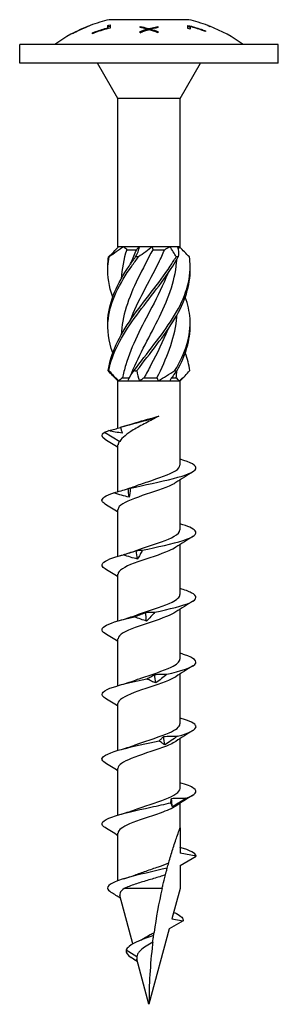
# Model space of a CAD drawing. Units: millimetres. Extents: x -22 to 58, y -178 to 4.
# Drawn here: x -11 to 11, y -80 to 4 of the extents above; entities that cross this region are included whole.
import ezdxf

# ---------------------------------------------------------------- set-up
doc = ezdxf.new("R2010")
doc.units = ezdxf.units.MM

# ---------------------------------------------------------------- blocks, each defined once
blk = doc.blocks.new('SWW8x80-Front')
at = {"layer": ''}
for p, q in [((3.375, 3.7), (-3.375, 3.7)), ((-6.5, 2.525), (-6.5, 2.529)), ((-5.177, 3.137), (-5.177, 3.138)), ((-5.177, 3.137), (-5.177, 3.133)), ((-5, 3.206), (-5, 3.201)), ((-4.816, 2.508), (-4.816, 2.578)), ((-3.493, 3.013), (-3.493, 3.212)), ((-3.493, 3.013), (-3.493, 2.946)), ((-3.316, 3.257), (-3.316, 2.993)), ((-0.75, 3.037), (-0.75, 3.123)), ((-0.75, 2.59), (-0.75, 2.705)), ((-0.152, 2.897), (-0.152, 2.794)), ((0.001, 2.947), (0.001, 2.839)), ((0.163, 2.891), (0.163, 2.795)), ((0.75, 3.118), (0.75, 3.025)), ((0.75, 2.698), (0.75, 2.59)), ((3.316, 2.941), (3.316, 3.217)), ((3.493, 3.114), (3.493, 2.894)), ((4.816, 2.745), (4.816, 2.684)), ((5, 3.197), (5, 3.206)), ((5.177, 3.138), (5.177, 3.128)), ((11, 1.6), (-11, 1.6)), ((-11, 0), (-11, 1.6)), ((11, 0), (11, 1.6)), ((11, 0), (-11, 0)), ((-2.638, -3), (-4.37, 0)), ((2.637, -3), (4.37, 0)), ((2.637, -3), (-2.638, -3)), ((-2.638, -15.6), (-2.638, -3)), ((2.637, -15.6), (2.637, -3)), ((-2.581, -15.6), (-2.638, -15.6)), ((-2.609, -15.629), (-2.638, -15.6)), ((-2.13, -15.6), (-2.581, -15.6)), ((-0.821, -15.6), (-2.13, -15.6)), ((-1.89, -15.85), (-1.046, -15.85)), ((0.282, -15.6), (-0.821, -15.6)), ((1.76, -15.6), (0.282, -15.6)), ((0.319, -15.85), (1.335, -15.85)), ((2.412, -15.6), (1.76, -15.6)), ((2.637, -15.6), (2.412, -15.6)), ((2.466, -15.772), (2.637, -15.6)), ((-2.638, -27), (-3.103, -26.535)), ((-2.244, -26.75), (-1.669, -26.75)), ((-0.415, -26.75), (0.671, -26.75)), ((1.918, -26.75), (2.32, -26.75)), ((2.637, -27), (3.103, -26.535)), ((-2.638, -27), (-2.579, -27)), ((-2.638, -31.026), (-2.638, -27)), ((-2.579, -27), (-1.77, -27)), ((-1.77, -27), (-0.809, -27)), ((-0.809, -27), (0.809, -27)), ((0.809, -27), (1.77, -27)), ((1.77, -27), (2.579, -27)), ((2.579, -27), (2.637, -27)), ((2.637, -34.166), (2.637, -27)), ((-3.777, -31.363), (-2.49, -32.149)), ((-2.638, -36.424), (-2.638, -32.443)), ((2.637, -39.666), (2.637, -35.419)), ((-2.638, -41.912), (-2.638, -37.943)), ((2.637, -45.166), (2.637, -40.919)), ((-2.638, -47.412), (-2.638, -43.443)), ((2.637, -50.666), (2.637, -46.419)), ((-2.638, -52.912), (-2.638, -48.943)), ((2.637, -56.166), (2.637, -51.919)), ((-2.638, -58.412), (-2.638, -54.443)), ((2.637, -61.666), (2.637, -57.419)), ((-2.638, -63.912), (-2.638, -59.943)), ((2.637, -65), (2.637, -62.919)), ((2.637, -65), (2.637, -67.166)), ((-2.638, -69.493), (-2.638, -65.443)), ((4, -67.407), (2.637, -67.166)), ((2.637, -68.193), (4, -67.407)), ((2.637, -68.193), (2.637, -70.157)), ((1.116, -70.157), (-2.109, -70.157)), ((2.637, -70.157), (1.945, -72.74)), ((-1.376, -74.864), (-2.477, -70.756)), ((1.945, -72.74), (2.893, -72.907)), ((1.719, -73.584), (0, -80)), ((2.893, -72.907), (1.719, -73.584)), ((-1.04, -75.953), (-1.949, -75.407)), ((-0.97, -76.38), (-1.519, -76.032)), ((0, -80), (-1.032, -76.15))]:
    blk.add_line(p, q, dxfattribs=at)
for centre, start, end in [((-0.416, -8.959), 103.1547, 110.64527), ((0.416, -8.959), 69.35473, 76.8453), ((-0.416, -8.959), 111.48347, 125.68653), ((0.416, -8.959), 54.31347, 68.51653)]:
    blk.add_arc(centre, 13, start, end, dxfattribs=at)
for points, knots in [([(-5, 3.201), (-5.15, 3.145), (-5.297, 3.086), (-5.788, 2.88), (-6.145, 2.713), (-6.5, 2.525)], [4.405871, 4.405871, 4.405871, 4.405871, 4.4525059, 4.4525059, 4.5656792, 4.5656792, 4.5656792, 4.5656792]), ([(-6.5, 2.529), (-6.131, 2.724), (-5.76, 2.898), (-5.326, 3.078), (-5.252, 3.108), (-5.177, 3.137)], [3.289799, 3.289799, 3.289799, 3.289799, 3.4072123, 3.4072123, 3.4308391, 3.4308391, 3.4308391, 3.4308391]), ([(-4.816, 2.578), (-4.718, 2.616), (-4.621, 2.653), (-4.199, 2.806), (-3.852, 2.916), (-3.493, 3.013)], [3.261334, 3.261334, 3.261334, 3.261334, 3.2915311, 3.2915311, 3.3959992, 3.3959992, 3.3959992, 3.3959992]), ([(-3.316, 2.993), (-3.75, 2.881), (-4.169, 2.749), (-4.644, 2.574), (-4.729, 2.542), (-4.816, 2.508)], [4.019989, 4.019989, 4.019989, 4.019989, 4.1449529, 4.1449529, 4.1718211, 4.1718211, 4.1718211, 4.1718211]), ([(-0.75, 3.123), (-0.692, 3.112), (-0.635, 3.101), (-0.383, 3.047), (-0.189, 3), (0.001, 2.947)], [3.87453334, 3.87453334, 3.87453334, 3.87453334, 3.89359886, 3.89359886, 3.95783141, 3.95783141, 3.95783141, 3.95783141]), ([(-0.152, 2.897), (-0.307, 2.939), (-0.463, 2.976), (-0.664, 3.019), (-0.707, 3.028), (-0.75, 3.037)], [3.37437749, 3.37437749, 3.37437749, 3.37437749, 3.42604249, 3.42604249, 3.44023599, 3.44023599, 3.44023599, 3.44023599]), ([(0.001, 2.947), (0.176, 2.994), (0.352, 3.036), (0.603, 3.089), (0.676, 3.104), (0.75, 3.118)], [3.38761546, 3.38761546, 3.38761546, 3.38761546, 3.44575968, 3.44575968, 3.46989796, 3.46989796, 3.46989796, 3.46989796]), ([(0.75, 3.025), (0.696, 3.015), (0.643, 3.004), (0.446, 2.962), (0.304, 2.928), (0.163, 2.891)], [3.8495466, 3.8495466, 3.8495466, 3.8495466, 3.86708306, 3.86708306, 3.91376747, 3.91376747, 3.91376747, 3.91376747]), ([(3.316, 3.217), (3.701, 3.121), (4.074, 3.009), (4.551, 2.843), (4.683, 2.796), (4.816, 2.745)], [4.0859613, 4.0859613, 4.0859613, 4.0859613, 4.1970852, 4.1970852, 4.2376153, 4.2376153, 4.2376153, 4.2376153]), ([(4.816, 2.684), (4.697, 2.73), (4.58, 2.773), (4.157, 2.922), (3.831, 3.024), (3.493, 3.114)], [3.2913049, 3.2913049, 3.2913049, 3.2913049, 3.3276194, 3.3276194, 3.4258804, 3.4258804, 3.4258804, 3.4258804]), ([(0.319, -15.85), (-0.533, -17.482), (-1.433, -19.115), (-1.936, -20.747), (-2.177, -21.528), (-2.321, -22.309), (-2.365, -23.091)], [-2.458158, -2.458158, -2.458158, -2.458158, -1.378567, -1.378567, -1.378567, -0.861866, -0.861866, -0.861866, -0.861866]), ([(-1.592, -17.104), (-1.572, -17.052), (-1.551, -16.999), (-1.53, -16.947), (-1.382, -16.581), (-1.219, -16.216), (-1.046, -15.85)], [2.1816616, 2.1816616, 2.1816616, 2.1816616, 2.2164027, 2.2164027, 2.2164027, 2.4581585, 2.4581585, 2.4581585, 2.4581585]), ([(-1.592, -21.854), (-1.592, -21.854), (-1.592, -21.853), (-1.592, -21.853), (-0.95, -20.218), (0.015, -18.582), (0.823, -16.947), (1.003, -16.581), (1.176, -16.216), (1.335, -15.85)], [1.134464, 1.134464, 1.134464, 1.134464, 1.134707, 1.134707, 1.134707, 2.216403, 2.216403, 2.216403, 2.458158, 2.458158, 2.458158, 2.458158]), ([(-3.087, -24.625), (-3.437, -23.648), (-3.577, -22.671), (-3.458, -21.694), (-3.278, -20.212), (-2.506, -18.73), (-1.467, -17.248), (-1.284, -16.987), (-1.094, -16.726), (-0.899, -16.465)], [0.523599, 0.523599, 0.523599, 0.523599, 1.169719, 1.169719, 1.169719, 2.149988, 2.149988, 2.149988, 2.322633, 2.322633, 2.322633, 2.322633]), ([(-3.087, -19.875), (-3.401, -18.999), (-3.549, -18.124), (-3.488, -17.248), (-3.469, -16.987), (-3.434, -16.726), (-3.381, -16.465)], [1.5707963, 1.5707963, 1.5707963, 1.5707963, 2.1499883, 2.1499883, 2.1499883, 2.3226331, 2.3226331, 2.3226331, 2.3226331]), ([(-3.499, -22.25), (-3.504, -22.065), (-3.501, -21.88), (-3.489, -21.694), (-3.39, -20.212), (-2.693, -18.73), (-1.69, -17.248), (-1.514, -16.987), (-1.329, -16.726), (-1.138, -16.465)], [1.047198, 1.047198, 1.047198, 1.047198, 1.169719, 1.169719, 1.169719, 2.149988, 2.149988, 2.149988, 2.322633, 2.322633, 2.322633, 2.322633]), ([(-3.5, -17.5), (-3.502, -17.416), (-3.503, -17.332), (-3.502, -17.248), (-3.498, -16.987), (-3.476, -16.726), (-3.438, -16.465)], [2.0943951, 2.0943951, 2.0943951, 2.0943951, 2.1499883, 2.1499883, 2.1499883, 2.3226331, 2.3226331, 2.3226331, 2.3226331]), ([(-3.46, -26.135), (-3.284, -24.655), (-2.517, -23.175), (-1.482, -21.694), (-0.445, -20.212), (0.832, -18.73), (1.811, -17.248), (1.984, -16.987), (2.147, -16.726), (2.299, -16.465)], [0.190641, 0.190641, 0.190641, 0.190641, 1.169719, 1.169719, 1.169719, 2.149988, 2.149988, 2.149988, 2.322633, 2.322633, 2.322633, 2.322633]), ([(-3.381, -16.465), (-3.39, -16.463), (-3.4, -16.463), (-3.418, -16.463), (-3.428, -16.463), (-3.438, -16.465)], [-0.02500548, -0.02500548, -0.02500548, -0.02500548, -0.01267444, -0.01267444, 0, 0, 0, 0]), ([(-3.413, -26.135), (-3.156, -24.655), (-2.319, -23.175), (-1.251, -21.694), (-0.183, -20.212), (1.086, -18.73), (2.02, -17.248), (2.185, -16.987), (2.34, -16.726), (2.482, -16.465)], [0.190641, 0.190641, 0.190641, 0.190641, 1.169719, 1.169719, 1.169719, 2.149988, 2.149988, 2.149988, 2.322633, 2.322633, 2.322633, 2.322633]), ([(-1.592, -26.604), (-0.971, -25.02), (-0.047, -23.437), (0.745, -21.853), (1.563, -20.218), (2.205, -18.582), (2.352, -16.947), (2.361, -16.851), (2.368, -16.755), (2.373, -16.659)], [0.087266, 0.087266, 0.087266, 0.087266, 1.134707, 1.134707, 1.134707, 2.216403, 2.216403, 2.216403, 2.279726, 2.279726, 2.279726, 2.279726]), ([(-1.262, -26.135), (-0.196, -24.655), (1.071, -23.175), (2.008, -21.694), (2.945, -20.212), (3.524, -18.73), (3.502, -17.248), (3.498, -16.987), (3.476, -16.726), (3.438, -16.465)], [0.190641, 0.190641, 0.190641, 0.190641, 1.169719, 1.169719, 1.169719, 2.149988, 2.149988, 2.149988, 2.322633, 2.322633, 2.322633, 2.322633]), ([(-0.899, -16.465), (-0.938, -16.463), (-0.978, -16.463), (-1.058, -16.463), (-1.098, -16.463), (-1.138, -16.465)], [-0.02500548, -0.02500548, -0.02500548, -0.02500548, -0.01267444, -0.01267444, 0, 0, 0, 0]), ([(2.482, -16.465), (2.452, -16.463), (2.422, -16.463), (2.361, -16.463), (2.33, -16.463), (2.299, -16.465)], [-0.02500548, -0.02500548, -0.02500548, -0.02500548, -0.01267444, -0.01267444, 0, 0, 0, 0]), ([(-1.026, -26.135), (0.067, -24.655), (1.32, -23.175), (2.207, -21.694), (3.045, -20.296), (3.534, -18.898), (3.5, -17.5)], [0.190641, 0.190641, 0.190641, 0.190641, 1.169719, 1.169719, 1.169719, 2.094395, 2.094395, 2.094395, 2.094395]), ([(1.588, -17.896), (1.214, -18.846), (0.74, -19.797), (0.242, -20.747), (-0.614, -22.382), (-1.503, -24.018), (-1.983, -25.653), (-2.09, -26.019), (-2.178, -26.384), (-2.244, -26.75)], [-2.007129, -2.007129, -2.007129, -2.007129, -1.378567, -1.378567, -1.378567, -0.296871, -0.296871, -0.296871, -0.055116, -0.055116, -0.055116, -0.055116]), ([(2.198, -26.135), (3.088, -24.655), (3.588, -23.175), (3.489, -21.694), (3.448, -21.088), (3.308, -20.481), (3.087, -19.875)], [0.190641, 0.190641, 0.190641, 0.190641, 1.169719, 1.169719, 1.169719, 1.570796, 1.570796, 1.570796, 1.570796]), ([(0.671, -26.75), (1.496, -25.118), (2.161, -23.485), (2.337, -21.853), (2.353, -21.705), (2.365, -21.557), (2.373, -21.409)], [0.055116, 0.055116, 0.055116, 0.055116, 1.134707, 1.134707, 1.134707, 1.232529, 1.232529, 1.232529, 1.232529]), ([(1.588, -22.646), (1.193, -23.648), (0.687, -24.651), (0.16, -25.653), (-0.032, -26.019), (-0.225, -26.384), (-0.415, -26.75)], [-0.9599311, -0.9599311, -0.9599311, -0.9599311, -0.2968715, -0.2968715, -0.2968715, -0.0551157, -0.0551157, -0.0551157, -0.0551157]), ([(-3.46, -26.135), (-3.452, -26.137), (-3.445, -26.138), (-3.429, -26.138), (-3.421, -26.137), (-3.413, -26.135)], [-0.02500548, -0.02500548, -0.02500548, -0.02500548, -0.01267444, -0.01267444, 0, 0, 0, 0]), ([(-1.262, -26.135), (-1.223, -26.137), (-1.184, -26.138), (-1.106, -26.138), (-1.066, -26.137), (-1.026, -26.135)], [-0.02500548, -0.02500548, -0.02500548, -0.02500548, -0.01267444, -0.01267444, 0, 0, 0, 0]), ([(2.198, -26.135), (2.229, -26.137), (2.26, -26.138), (2.323, -26.138), (2.355, -26.137), (2.387, -26.135)], [-0.02500548, -0.02500548, -0.02500548, -0.02500548, -0.01267444, -0.01267444, 0, 0, 0, 0]), ([(0.834, -30), (0.477, -30.197), (0.098, -30.392), (-0.65, -30.786), (-1.012, -30.981), (-1.604, -31.34), (-1.841, -31.501), (-2.235, -31.826), (-2.388, -31.987), (-2.49, -32.149)], [0, 0, 0, 0, 0.1274284, 0.1274284, 0.2548568, 0.2548568, 0.3598683, 0.3598683, 0.4648798, 0.4648798, 0.4648798, 0.4648798]), ([(-2.424, -30.935), (-1.446, -30.668), (-0.328, -30.402), (0.46, -30.136), (0.594, -30.091), (0.719, -30.045), (0.834, -30)], [0.488965, 0.488965, 0.488965, 0.488965, 1.401465, 1.401465, 1.401465, 1.556516, 1.556516, 1.556516, 1.556516]), ([(-1.43, -30.645), (-1.322, -30.61), (-1.21, -30.575), (-0.793, -30.45), (-0.469, -30.361), (0.19, -30.18), (0.52, -30.09), (0.834, -30)], [0.181663, 0.181663, 0.181663, 0.181663, 0.2215158, 0.2215158, 0.3242268, 0.3242268, 0.4269378, 0.4269378, 0.4269378, 0.4269378]), ([(-3.74, -31.974), (-3.744, -31.972), (-3.748, -31.969), (-3.752, -31.967), (-4.071, -31.765), (-4.08, -31.564), (-3.777, -31.363)], [40.4783978, 40.4783978, 40.4783978, 40.4783978, 40.4864032, 40.4864032, 40.4864032, 41.1765693, 41.1765693, 41.1765693, 41.1765693]), ([(-1.585, -36.138), (-0.421, -35.861), (0.984, -35.583), (2.07, -35.306), (3.151, -35.029), (3.888, -34.752), (3.988, -34.476), (4.085, -34.205), (3.567, -33.933), (2.637, -33.662)], [35.720798, 35.720798, 35.720798, 35.720798, 36.672224, 36.672224, 36.672224, 37.620094, 37.620094, 37.620094, 38.549921, 38.549921, 38.549921, 38.549921]), ([(-1.233, -35.969), (-0.884, -35.837), (-0.494, -35.706), (-0.098, -35.574), (0.829, -35.266), (1.756, -34.959), (2.244, -34.651), (2.499, -34.49), (2.628, -34.328), (2.629, -34.166)], [35.639953, 35.639953, 35.639953, 35.639953, 36.091328, 36.091328, 36.091328, 37.145523, 37.145523, 37.145523, 37.699112, 37.699112, 37.699112, 37.699112]), ([(2.283, -35.65), (2.191, -35.713), (2.08, -35.776), (1.953, -35.839), (1.331, -36.146), (0.331, -36.453), (-0.572, -36.76), (-1.482, -37.069), (-2.258, -37.379), (-2.526, -37.688), (-2.6, -37.773), (-2.634, -37.858), (-2.632, -37.943)], [-37.177394, -37.177394, -37.177394, -37.177394, -36.962022, -36.962022, -36.962022, -35.909704, -35.909704, -35.909704, -34.848872, -34.848872, -34.848872, -34.557519, -34.557519, -34.557519, -34.557519]), ([(-3.735, -37.474), (-3.869, -37.392), (-3.955, -37.311), (-3.986, -37.23), (-4.076, -36.993), (-3.704, -36.755), (-2.982, -36.518)], [34.195213, 34.195213, 34.195213, 34.195213, 34.47406, 34.47406, 34.47406, 35.287065, 35.287065, 35.287065, 35.287065]), ([(-2.982, -36.518), (-2.781, -36.464), (-2.579, -36.408), (-2.176, -36.289), (-1.975, -36.226), (-1.774, -36.159)], [0, 0, 0, 0, 0.0638977, 0.0638977, 0.1281632, 0.1281632, 0.1281632, 0.1281632]), ([(-1.685, -36.881), (-1.901, -36.84), (-2.117, -36.786), (-2.548, -36.663), (-2.767, -36.593), (-2.982, -36.518)], [0, 0, 0, 0, 0.066764, 0.066764, 0.1355013, 0.1355013, 0.1355013, 0.1355013]), ([(-1.774, -36.159), (-1.744, -36.143), (-1.713, -36.134), (-1.651, -36.129), (-1.618, -36.132), (-1.585, -36.138)], [0, 0, 0, 0, 0.0631776, 0.0631776, 0.1266656, 0.1266656, 0.1266656, 0.1266656]), ([(-1.585, -36.138), (-1.595, -36.261), (-1.608, -36.385), (-1.641, -36.632), (-1.661, -36.757), (-1.685, -36.881)], [0, 0, 0, 0, 0.0703205, 0.0703205, 0.1407597, 0.1407597, 0.1407597, 0.1407597]), ([(-0.569, -41.407), (0.687, -41.129), (2.019, -40.851), (2.895, -40.573), (3.768, -40.297), (4.165, -40.02), (3.93, -39.743), (3.766, -39.549), (3.294, -39.356), (2.633, -39.162)], [29.702421, 29.702421, 29.702421, 29.702421, 30.654383, 30.654383, 30.654383, 31.602692, 31.602692, 31.602692, 32.266736, 32.266736, 32.266736, 32.266736]), ([(-1.233, -41.469), (-0.945, -41.36), (-0.628, -41.251), (-0.302, -41.142), (0.621, -40.833), (1.587, -40.525), (2.134, -40.217), (2.458, -40.033), (2.627, -39.85), (2.63, -39.666)], [29.356768, 29.356768, 29.356768, 29.356768, 29.730384, 29.730384, 29.730384, 30.787459, 30.787459, 30.787459, 31.415927, 31.415927, 31.415927, 31.415927]), ([(-3.732, -42.974), (-3.988, -42.815), (-4.065, -42.657), (-3.934, -42.498), (-3.739, -42.261), (-3.089, -42.024), (-2.18, -41.786)], [27.912027, 27.912027, 27.912027, 27.912027, 28.455684, 28.455684, 28.455684, 29.268688, 29.268688, 29.268688, 29.268688]), ([(2.28, -41.15), (2.13, -41.252), (1.934, -41.354), (1.699, -41.456), (0.981, -41.767), (-0.073, -42.079), (-0.949, -42.39), (-1.823, -42.701), (-2.485, -43.013), (-2.613, -43.324), (-2.629, -43.364), (-2.637, -43.403), (-2.636, -43.443)], [-30.894209, -30.894209, -30.894209, -30.894209, -30.545135, -30.545135, -30.545135, -29.477229, -29.477229, -29.477229, -28.411036, -28.411036, -28.411036, -28.274334, -28.274334, -28.274334, -28.274334]), ([(-2.18, -41.786), (-1.997, -41.732), (-1.814, -41.676), (-1.447, -41.557), (-1.263, -41.494), (-1.079, -41.428)], [0, 0, 0, 0, 0.0638977, 0.0638977, 0.1281632, 0.1281632, 0.1281632, 0.1281632]), ([(-0.977, -42.149), (-1.176, -42.108), (-1.376, -42.054), (-1.775, -41.931), (-1.979, -41.861), (-2.18, -41.786)], [0, 0, 0, 0, 0.066764, 0.066764, 0.1355013, 0.1355013, 0.1355013, 0.1355013]), ([(-1.079, -41.428), (-0.996, -41.411), (-0.911, -41.403), (-0.742, -41.397), (-0.655, -41.4), (-0.569, -41.407)], [0, 0, 0, 0, 0.0631776, 0.0631776, 0.1266656, 0.1266656, 0.1266656, 0.1266656]), ([(-0.569, -41.407), (-0.63, -41.529), (-0.695, -41.653), (-0.831, -41.901), (-0.902, -42.025), (-0.977, -42.149)], [0, 0, 0, 0, 0.0703205, 0.0703205, 0.1407597, 0.1407597, 0.1407597, 0.1407597]), ([(-1.234, -46.969), (-1.023, -46.889), (-0.796, -46.809), (-0.56, -46.729), (0.343, -46.422), (1.341, -46.115), (1.96, -45.808), (2.391, -45.594), (2.626, -45.38), (2.631, -45.166)], [23.073583, 23.073583, 23.073583, 23.073583, 23.347962, 23.347962, 23.347962, 24.399667, 24.399667, 24.399667, 25.132741, 25.132741, 25.132741, 25.132741]), ([(0.487, -46.675), (1.747, -46.397), (2.912, -46.119), (3.517, -45.842), (4.119, -45.565), (4.151, -45.288), (3.599, -45.011), (3.367, -44.895), (3.033, -44.778), (2.632, -44.662)], [23.684044, 23.684044, 23.684044, 23.684044, 24.636006, 24.636006, 24.636006, 25.584316, 25.584316, 25.584316, 25.98355, 25.98355, 25.98355, 25.98355]), ([(2.279, -46.65), (2.084, -46.781), (1.815, -46.912), (1.489, -47.043), (0.721, -47.352), (-0.333, -47.661), (-1.168, -47.97), (-2.001, -48.278), (-2.583, -48.587), (-2.634, -48.895), (-2.636, -48.911), (-2.637, -48.927), (-2.637, -48.943)], [-24.611023, -24.611023, -24.611023, -24.611023, -24.16203, -24.16203, -24.16203, -23.103387, -23.103387, -23.103387, -22.046057, -22.046057, -22.046057, -21.991149, -21.991149, -21.991149, -21.991149]), ([(-1.226, -47.055), (-1.075, -47.001), (-0.922, -46.944), (-0.617, -46.825), (-0.463, -46.763), (-0.309, -46.696)], [0, 0, 0, 0, 0.0638977, 0.0638977, 0.1281632, 0.1281632, 0.1281632, 0.1281632]), ([(-0.309, -46.696), (-0.178, -46.679), (-0.046, -46.671), (0.219, -46.665), (0.353, -46.668), (0.487, -46.675)], [0, 0, 0, 0, 0.0631776, 0.0631776, 0.1266656, 0.1266656, 0.1266656, 0.1266656]), ([(0.487, -46.675), (0.378, -46.798), (0.267, -46.921), (0.037, -47.169), (-0.08, -47.293), (-0.201, -47.418)], [0, 0, 0, 0, 0.0703205, 0.0703205, 0.1407597, 0.1407597, 0.1407597, 0.1407597]), ([(-3.738, -48.474), (-4.113, -48.238), (-4.074, -48.002), (-3.608, -47.766), (-3.141, -47.529), (-2.258, -47.292), (-1.226, -47.055)], [21.628842, 21.628842, 21.628842, 21.628842, 22.437307, 22.437307, 22.437307, 23.250312, 23.250312, 23.250312, 23.250312]), ([(-0.201, -47.418), (-0.368, -47.376), (-0.538, -47.322), (-0.878, -47.2), (-1.053, -47.129), (-1.226, -47.055)], [0, 0, 0, 0, 0.066764, 0.066764, 0.1355013, 0.1355013, 0.1355013, 0.1355013]), ([(1.509, -51.943), (2.685, -51.665), (3.601, -51.388), (3.893, -51.11), (4.184, -50.833), (3.847, -50.556), (3.017, -50.28), (2.899, -50.24), (2.772, -50.201), (2.637, -50.162)], [17.665667, 17.665667, 17.665667, 17.665667, 18.61763, 18.61763, 18.61763, 19.565939, 19.565939, 19.565939, 19.700365, 19.700365, 19.700365, 19.700365]), ([(-1.235, -52.469), (-1.062, -52.404), (-0.879, -52.338), (-0.689, -52.273), (0.21, -51.964), (1.23, -51.655), (1.882, -51.346), (2.36, -51.12), (2.627, -50.893), (2.632, -50.666)], [16.790398, 16.790398, 16.790398, 16.790398, 17.014539, 17.014539, 17.014539, 18.073182, 18.073182, 18.073182, 18.849556, 18.849556, 18.849556, 18.849556]), ([(-3.739, -53.974), (-3.794, -53.941), (-3.84, -53.907), (-3.877, -53.874), (-4.192, -53.594), (-3.866, -53.314), (-3.031, -53.034), (-2.324, -52.797), (-1.27, -52.56), (-0.187, -52.323)], [15.345657, 15.345657, 15.345657, 15.345657, 15.459719, 15.459719, 15.459719, 16.41893, 16.41893, 16.41893, 17.231935, 17.231935, 17.231935, 17.231935]), ([(2.279, -52.15), (2.061, -52.296), (1.752, -52.441), (1.378, -52.587), (0.59, -52.894), (-0.458, -53.201), (-1.269, -53.508), (-2.093, -53.82), (-2.637, -54.131), (-2.638, -54.443)], [-18.327838, -18.327838, -18.327838, -18.327838, -17.828607, -17.828607, -17.828607, -16.776903, -16.776903, -16.776903, -15.707963, -15.707963, -15.707963, -15.707963]), ([(-0.187, -52.323), (-0.078, -52.269), (0.033, -52.212), (0.257, -52.094), (0.369, -52.031), (0.483, -51.964)], [0, 0, 0, 0, 0.0638977, 0.0638977, 0.1281632, 0.1281632, 0.1281632, 0.1281632]), ([(0.59, -52.686), (0.465, -52.644), (0.337, -52.59), (0.08, -52.468), (-0.054, -52.397), (-0.187, -52.323)], [0, 0, 0, 0, 0.066764, 0.066764, 0.1355013, 0.1355013, 0.1355013, 0.1355013]), ([(0.483, -51.964), (0.652, -51.947), (0.823, -51.939), (1.164, -51.933), (1.337, -51.936), (1.509, -51.943)], [0, 0, 0, 0, 0.0631776, 0.0631776, 0.1266656, 0.1266656, 0.1266656, 0.1266656]), ([(1.509, -51.943), (1.36, -52.066), (1.209, -52.189), (0.903, -52.437), (0.747, -52.561), (0.59, -52.686)], [0, 0, 0, 0, 0.0703205, 0.0703205, 0.1407597, 0.1407597, 0.1407597, 0.1407597]), ([(2.426, -57.211), (3.435, -56.933), (4.04, -56.656), (3.998, -56.378), (3.962, -56.139), (3.45, -55.901), (2.636, -55.662)], [11.647291, 11.647291, 11.647291, 11.647291, 12.599253, 12.599253, 12.599253, 13.41718, 13.41718, 13.41718, 13.41718]), ([(-1.236, -57.969), (-1.141, -57.933), (-1.041, -57.896), (-0.939, -57.86), (-0.062, -57.549), (0.991, -57.237), (1.707, -56.925), (2.288, -56.672), (2.628, -56.419), (2.634, -56.166)], [10.507212, 10.507212, 10.507212, 10.507212, 10.631434, 10.631434, 10.631434, 11.699341, 11.699341, 11.699341, 12.566371, 12.566371, 12.566371, 12.566371]), ([(-3.733, -59.474), (-3.914, -59.363), (-4.008, -59.253), (-3.999, -59.142), (-3.978, -58.862), (-3.301, -58.582), (-2.242, -58.303), (-1.344, -58.065), (-0.193, -57.828), (0.865, -57.591)], [9.062471, 9.062471, 9.062471, 9.062471, 9.441342, 9.441342, 9.441342, 10.400553, 10.400553, 10.400553, 11.213558, 11.213558, 11.213558, 11.213558]), ([(2.28, -57.65), (2.016, -57.825), (1.622, -57.999), (1.149, -58.174), (0.312, -58.482), (-0.74, -58.791), (-1.503, -59.099), (-2.2, -59.381), (-2.632, -59.662), (-2.637, -59.943)], [-12.044653, -12.044653, -12.044653, -12.044653, -11.446186, -11.446186, -11.446186, -10.38911, -10.38911, -10.38911, -9.424778, -9.424778, -9.424778, -9.424778]), ([(0.865, -57.591), (0.925, -57.537), (0.987, -57.481), (1.112, -57.362), (1.176, -57.299), (1.241, -57.232)], [0, 0, 0, 0, 0.0638977, 0.0638977, 0.1281632, 0.1281632, 0.1281632, 0.1281632]), ([(1.339, -57.954), (1.265, -57.913), (1.189, -57.859), (1.032, -57.736), (0.949, -57.665), (0.865, -57.591)], [0, 0, 0, 0, 0.066764, 0.066764, 0.1355013, 0.1355013, 0.1355013, 0.1355013]), ([(1.241, -57.232), (1.437, -57.216), (1.634, -57.207), (2.029, -57.202), (2.228, -57.204), (2.426, -57.211)], [0, 0, 0, 0, 0.0631776, 0.0631776, 0.1266656, 0.1266656, 0.1266656, 0.1266656]), ([(2.426, -57.211), (2.248, -57.334), (2.068, -57.457), (1.705, -57.705), (1.523, -57.83), (1.339, -57.954)], [0, 0, 0, 0, 0.0703205, 0.0703205, 0.1407597, 0.1407597, 0.1407597, 0.1407597]), ([(-1.237, -63.469), (-0.428, -63.165), (0.609, -62.86), (1.389, -62.556), (2.148, -62.26), (2.634, -61.963), (2.637, -61.666)], [4.224027, 4.224027, 4.224027, 4.224027, 5.266866, 5.266866, 5.266866, 6.283185, 6.283185, 6.283185, 6.283185]), ([(3.174, -62.479), (3.946, -62.202), (4.196, -61.924), (3.824, -61.646), (3.608, -61.485), (3.185, -61.323), (2.632, -61.162)], [5.628914, 5.628914, 5.628914, 5.628914, 6.580876, 6.580876, 6.580876, 7.133994, 7.133994, 7.133994, 7.133994]), ([(1.857, -62.859), (1.864, -62.805), (1.871, -62.749), (1.89, -62.63), (1.9, -62.567), (1.912, -62.5)], [0, 0, 0, 0, 0.0638977, 0.0638977, 0.1281632, 0.1281632, 0.1281632, 0.1281632]), ([(1.912, -62.5), (2.121, -62.484), (2.332, -62.475), (2.751, -62.47), (2.964, -62.473), (3.174, -62.479)], [0, 0, 0, 0, 0.0631776, 0.0631776, 0.1266656, 0.1266656, 0.1266656, 0.1266656]), ([(3.174, -62.479), (2.978, -62.602), (2.782, -62.726), (2.389, -62.973), (2.192, -63.098), (1.995, -63.222)], [0, 0, 0, 0, 0.0703205, 0.0703205, 0.1407597, 0.1407597, 0.1407597, 0.1407597]), ([(-3.74, -64.974), (-3.775, -64.952), (-3.807, -64.93), (-3.836, -64.908), (-4.194, -64.632), (-3.934, -64.355), (-3.158, -64.078), (-2.379, -63.8), (-1.1, -63.523), (0.168, -63.245), (0.755, -63.116), (1.337, -62.988), (1.857, -62.859)], [2.779286, 2.779286, 2.779286, 2.779286, 2.854036, 2.854036, 2.854036, 3.802518, 3.802518, 3.802518, 4.754421, 4.754421, 4.754421, 5.195182, 5.195182, 5.195182, 5.195182]), ([(2.281, -63.15), (1.982, -63.347), (1.514, -63.545), (0.961, -63.742), (0.098, -64.05), (-0.941, -64.357), (-1.661, -64.665), (-2.269, -64.924), (-2.628, -65.184), (-2.635, -65.443)], [-5.761467, -5.761467, -5.761467, -5.761467, -5.085242, -5.085242, -5.085242, -4.031047, -4.031047, -4.031047, -3.141593, -3.141593, -3.141593, -3.141593]), ([(1.995, -63.222), (1.978, -63.181), (1.958, -63.127), (1.913, -63.004), (1.886, -62.934), (1.857, -62.859)], [0, 0, 0, 0, 0.066764, 0.066764, 0.1355013, 0.1355013, 0.1355013, 0.1355013]), ([(1.68, -67.961), (1.794, -67.561), (1.91, -67.175), (2.131, -66.471), (2.266, -66.063), (2.436, -65.566), (2.503, -65.374), (2.579, -65.162), (2.6, -65.104), (2.629, -65.023), (2.637, -65), (2.637, -65)], [2.6767806, 2.6767806, 2.6767806, 2.6767806, 2.793941, 2.793941, 2.9116704, 2.9116704, 2.9834254, 2.9834254, 3.019303, 3.019303, 3.0551805, 3.0551805, 3.0551805, 3.0551805]), ([(1.553, -68.415), (0.399, -68.7), (-0.95, -68.984), (-1.937, -69.268), (-2.922, -69.552), (-3.52, -69.836), (-3.518, -70.12), (-3.518, -70.241), (-3.407, -70.363), (-3.21, -70.485)], [1.152255, 1.152255, 1.152255, 1.152255, 2.126482, 2.126482, 2.126482, 3.099114, 3.099114, 3.099114, 3.516835, 3.516835, 3.516835, 3.516835]), ([(-1.208, -69.014), (-0.911, -68.899), (-0.586, -68.785), (0.109, -68.547), (0.474, -68.424), (1.133, -68.186), (1.426, -68.074), (1.68, -67.961)], [0.3542628, 0.3542628, 0.3542628, 0.3542628, 0.4605609, 0.4605609, 0.5757011, 0.5757011, 0.680617, 0.680617, 0.680617, 0.680617]), ([(1.401, -68.988), (1.42, -68.915), (1.441, -68.833), (1.491, -68.646), (1.522, -68.53), (1.553, -68.415)], [-0.1361889, -0.1361889, -0.1361889, -0.1361889, -0.0772234, -0.0772234, 0, 0, 0, 0]), ([(1.553, -68.415), (1.573, -68.345), (1.593, -68.27), (1.636, -68.118), (1.657, -68.043), (1.68, -67.961)], [-0.1745253, -0.1745253, -0.1745253, -0.1745253, -0.0920011, -0.0920011, -0.0201467, -0.0201467, -0.0201467, -0.0201467]), ([(1.401, -68.988), (1.246, -69.043), (1.081, -69.097), (0.572, -69.259), (0.214, -69.364), (-0.502, -69.578), (-0.852, -69.684), (-1.357, -69.852), (-1.529, -69.913), (-1.844, -70.035), (-1.985, -70.096), (-2.109, -70.157)], [0.279121, 0.279121, 0.279121, 0.279121, 0.3366585, 0.3366585, 0.448878, 0.448878, 0.5610975, 0.5610975, 0.6252119, 0.6252119, 0.6893263, 0.6893263, 0.6893263, 0.6893263]), ([(1.116, -70.157), (1.138, -70.059), (1.161, -69.961), (1.25, -69.584), (1.324, -69.288), (1.401, -68.988)], [2.4603794, 2.4603794, 2.4603794, 2.4603794, 2.4903626, 2.4903626, 2.5775628, 2.5775628, 2.5775628, 2.5775628]), ([(-2.109, -70.157), (-2.295, -70.282), (-2.417, -70.408), (-2.493, -70.61), (-2.497, -70.682), (-2.477, -70.756)], [0, 0, 0, 0, 0.1133104, 0.1133104, 0.176853, 0.176853, 0.176853, 0.176853]), ([(2.093, -72.185), (2.18, -72.22), (2.26, -72.256), (2.334, -72.292), (2.754, -72.497), (2.948, -72.702), (2.893, -72.907)], [0.888567, 0.888567, 0.888567, 0.888567, 1.0111209, 1.0111209, 1.0111209, 1.713596, 1.713596, 1.713596, 1.713596]), ([(0.392, -74.143), (-0.498, -74.454), (-1.311, -74.764), (-1.693, -75.074), (-1.829, -75.185), (-1.915, -75.296), (-1.949, -75.407)], [0.841654, 0.841654, 0.841654, 0.841654, 1.90493, 1.90493, 1.90493, 2.284795, 2.284795, 2.284795, 2.284795]), ([(-0.413, -74.376), (-0.256, -74.275), (-0.085, -74.176), (0.202, -74.016), (0.315, -73.955), (0.426, -73.895)], [0.16826307, 0.16826307, 0.16826307, 0.16826307, 0.22868515, 0.22868515, 0.26696411, 0.26696411, 0.26696411, 0.26696411]), ([(0.319, -74.716), (0.328, -74.635), (0.34, -74.542), (0.363, -74.357), (0.378, -74.248), (0.392, -74.143)], [-0.1178952, -0.1178952, -0.1178952, -0.1178952, -0.0647784, -0.0647784, 0, 0, 0, 0]), ([(0.392, -74.143), (0.397, -74.105), (0.402, -74.064), (0.414, -73.982), (0.419, -73.94), (0.426, -73.895)], [-0.09707219, -0.09707219, -0.09707219, -0.09707219, -0.04834808, -0.04834808, -0.00615682, -0.00615682, -0.00615682, -0.00615682]), ([(0.319, -74.716), (0.277, -74.74), (0.234, -74.765), (-0.01, -74.906), (-0.207, -75.024), (-0.555, -75.266), (-0.702, -75.386), (-0.88, -75.583), (-0.933, -75.657), (-1.008, -75.805), (-1.032, -75.878), (-1.04, -75.953)], [0.1338414, 0.1338414, 0.1338414, 0.1338414, 0.1484803, 0.1484803, 0.2187425, 0.2187425, 0.2864728, 0.2864728, 0.3258549, 0.3258549, 0.3639522, 0.3639522, 0.3639522, 0.3639522]), ([(0.319, -74.716), (0.312, -74.774), (0.305, -74.831), (0.095, -76.623), (0, -78.345), (0, -80)], [1.5253279, 1.5253279, 1.5253279, 1.5253279, 1.5423308, 1.5423308, 2.0564411, 2.0564411, 2.0564411, 2.0564411])]:
    blk.add_open_spline(points, degree=3, knots=knots, dxfattribs=at)
for points in [[(-3.493, 3.212), (-3.435, 3.227), (-3.375, 3.242), (-3.316, 3.257)], [(-3.493, 3.105), (-3.435, 3.12), (-3.375, 3.136), (-3.316, 3.15)], [(-0.75, 2.705), (-0.555, 2.775), (-0.355, 2.839), (-0.152, 2.897)], [(0.011, 2.841), (-0.249, 2.768), (-0.504, 2.683), (-0.75, 2.59)], [(-0.75, 2.593), (-0.689, 2.615), (-0.628, 2.637), (-0.566, 2.658)], [(-0.152, 2.879), (-0.102, 2.866), (-0.051, 2.852), (-0.001, 2.838)], [(0.75, 2.59), (0.511, 2.683), (0.264, 2.767), (0.011, 2.841)], [(0.014, 2.841), (0.063, 2.854), (0.113, 2.867), (0.163, 2.88)], [(0.163, 2.891), (0.362, 2.833), (0.559, 2.768), (0.75, 2.698)], [(3.316, 3.11), (3.375, 3.095), (3.435, 3.08), (3.493, 3.064)], [(3.493, 2.894), (3.434, 2.91), (3.375, 2.926), (3.316, 2.941)], [(5, 3.201), (5.06, 3.179), (5.119, 3.156), (5.177, 3.133)], [(5.177, 3.128), (5.119, 3.151), (5.06, 3.174), (5, 3.197)], [(-3.438, -16.465), (-3.143, -16.179), (-2.851, -15.886), (-2.581, -15.6)], [(-2.13, -15.6), (-2.583, -15.884), (-3.004, -16.175), (-3.381, -16.465)], [(-1.89, -15.85), (-2.157, -16.68), (-2.318, -17.51), (-2.365, -18.341)], [(-2.13, -15.6), (-2.053, -15.684), (-1.973, -15.768), (-1.89, -15.85)], [(-1.138, -16.465), (-0.975, -16.179), (-0.862, -15.886), (-0.821, -15.6)], [(-1.046, -15.85), (-0.978, -15.768), (-0.902, -15.684), (-0.821, -15.6)], [(0.282, -15.6), (-0.065, -15.884), (-0.465, -16.175), (-0.899, -16.465)], [(0.282, -15.6), (0.288, -15.684), (0.3, -15.768), (0.319, -15.85)], [(1.335, -15.85), (1.478, -15.768), (1.619, -15.684), (1.76, -15.6)], [(2.299, -16.465), (2.168, -16.179), (1.989, -15.886), (1.76, -15.6)], [(2.412, -15.6), (2.518, -15.884), (2.539, -16.175), (2.482, -16.465)], [(3.438, -16.465), (3.153, -16.189), (2.871, -15.906), (2.609, -15.629)], [(2.387, -26.135), (3.119, -24.84), (3.528, -23.545), (3.498, -22.25)], [(3.46, -26.135), (3.4, -25.632), (3.272, -25.128), (3.088, -24.625)], [(-3.103, -26.535), (-3.236, -26.402), (-3.355, -26.268), (-3.46, -26.135)], [(-3.413, -26.135), (-3.152, -26.421), (-2.869, -26.714), (-2.579, -27)], [(-2.244, -26.75), (-2.36, -26.832), (-2.472, -26.916), (-2.579, -27)], [(-1.77, -27), (-1.678, -26.716), (-1.504, -26.425), (-1.262, -26.135)], [(-1.026, -26.135), (-1.014, -26.421), (-0.945, -26.714), (-0.809, -27)], [(-0.415, -26.75), (-0.544, -26.832), (-0.675, -26.916), (-0.809, -27)], [(0.809, -27), (0.769, -26.916), (0.723, -26.832), (0.671, -26.75)], [(0.809, -27), (1.257, -26.716), (1.727, -26.425), (2.198, -26.135)], [(2.387, -26.135), (2.138, -26.421), (1.924, -26.714), (1.77, -27)], [(2.32, -26.75), (2.345, -26.55), (2.362, -26.35), (2.372, -26.15)], [(2.579, -27), (2.493, -26.916), (2.407, -26.832), (2.32, -26.75)], [(2.579, -27), (2.936, -26.716), (3.231, -26.425), (3.46, -26.135)], [(-3.423, -31.232), (-3.087, -31.149), (-2.75, -31.06), (-2.416, -30.963)], [(-2.424, -30.935), (-2.375, -31.099), (-2.331, -31.265), (-2.294, -31.437)], [(-2.321, -30.907), (-2.012, -30.823), (-1.71, -30.736), (-1.43, -30.645)], [(-3.777, -31.363), (-3.67, -31.319), (-3.551, -31.276), (-3.423, -31.232)], [(-2.294, -31.437), (-2.672, -31.407), (-3.059, -31.328), (-3.423, -31.232)], [(-2.638, -32.669), (-3.002, -32.433), (-3.37, -32.202), (-3.74, -31.974)], [(-2.49, -32.149), (-2.587, -32.247), (-2.633, -32.345), (-2.631, -32.443)], [(3.74, -34.724), (3.251, -35.026), (2.764, -35.332), (2.287, -35.65)], [(-1.735, -36.142), (-1.562, -36.086), (-1.395, -36.028), (-1.237, -35.969)], [(-1.685, -36.881), (-1.715, -36.641), (-1.745, -36.4), (-1.774, -36.159)], [(-2.638, -38.169), (-3.002, -37.933), (-3.37, -37.702), (-3.74, -37.474)], [(3.74, -40.224), (3.251, -40.526), (2.764, -40.832), (2.287, -41.15)], [(-2.51, -41.875), (-2.056, -41.748), (-1.62, -41.613), (-1.237, -41.469)], [(-0.977, -42.149), (-1.011, -41.909), (-1.046, -41.668), (-1.079, -41.428)], [(-2.638, -43.669), (-3.002, -43.433), (-3.37, -43.202), (-3.74, -42.974)], [(3.74, -45.724), (3.251, -46.026), (2.764, -46.332), (2.287, -46.65)], [(-0.201, -47.418), (-0.237, -47.177), (-0.273, -46.936), (-0.309, -46.696)], [(-2.51, -47.375), (-2.056, -47.248), (-1.62, -47.113), (-1.237, -46.969)], [(-2.638, -49.169), (-3.002, -48.933), (-3.37, -48.702), (-3.74, -48.474)], [(3.74, -51.224), (3.251, -51.526), (2.764, -51.832), (2.287, -52.15)], [(-2.51, -52.875), (-2.056, -52.748), (-1.62, -52.613), (-1.237, -52.469)], [(0.59, -52.686), (0.554, -52.445), (0.518, -52.205), (0.483, -51.964)], [(-2.638, -54.669), (-3.002, -54.433), (-3.37, -54.202), (-3.74, -53.974)], [(3.74, -56.724), (3.251, -57.026), (2.764, -57.332), (2.287, -57.65)], [(1.339, -57.954), (1.306, -57.713), (1.274, -57.473), (1.241, -57.232)], [(-2.51, -58.375), (-2.056, -58.248), (-1.62, -58.113), (-1.237, -57.969)], [(-2.638, -60.169), (-3.002, -59.933), (-3.37, -59.702), (-3.74, -59.474)], [(1.995, -63.222), (1.968, -62.982), (1.94, -62.741), (1.912, -62.5)], [(3.74, -62.224), (3.251, -62.526), (2.764, -62.832), (2.287, -63.15)], [(-2.51, -63.875), (-2.056, -63.748), (-1.62, -63.613), (-1.237, -63.469)], [(-2.638, -65.669), (-3.002, -65.433), (-3.37, -65.202), (-3.74, -64.974)], [(4, -67.407), (4, -67.158), (3.484, -66.91), (2.636, -66.662)], [(-2.13, -69.325), (-1.803, -69.226), (-1.49, -69.122), (-1.208, -69.014)], [(1.116, -70.157), (0.832, -71.392), (0.601, -72.644), (0.426, -73.895)], [(-2.414, -70.993), (-2.679, -70.821), (-2.947, -70.652), (-3.217, -70.485)], [(-0.925, -74.642), (-0.73, -74.557), (-0.556, -74.468), (-0.413, -74.376)], [(-1.949, -75.407), (-1.969, -75.615), (-1.794, -75.823), (-1.519, -76.032)], [(-1.04, -75.953), (-1.052, -76.018), (-1.049, -76.083), (-1.032, -76.15)], [(-0.969, -76.385), (-1.07, -76.318), (-1.173, -76.251), (-1.276, -76.186)]]:
    blk.add_open_spline(points, degree=3, dxfattribs=at)

msp = doc.modelspace()

# ---------------------------------------------------------------- block references
msp.add_blockref('SWW8x80-Front', (0, 0))

doc.saveas('drawing.dxf')
